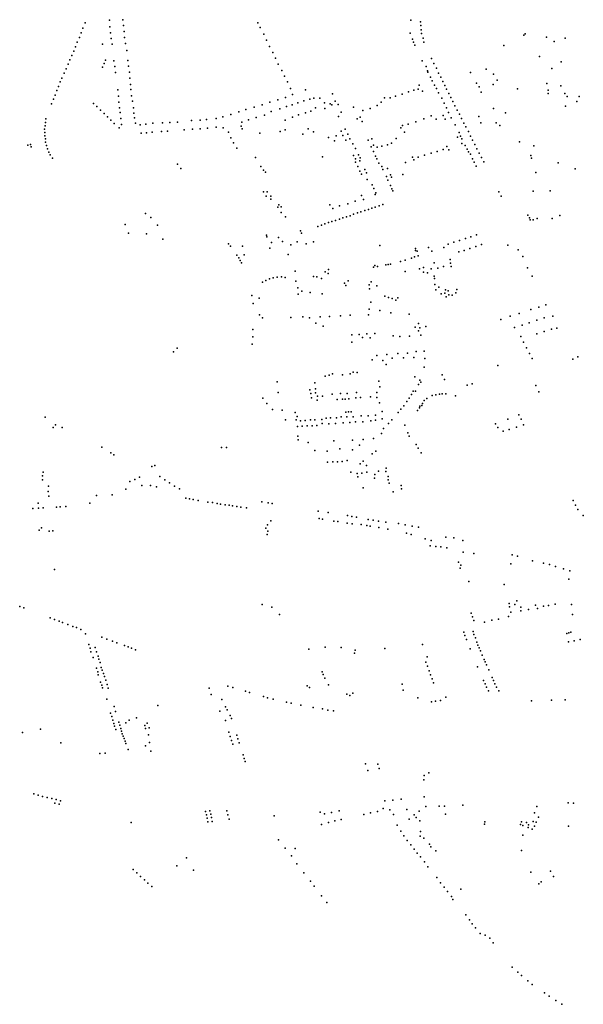
# Model space of a CAD drawing. Extents: x -9.468 to -9.311, y 38.677 to 38.76.
# Drawn here: x -9.354 to -9.347, y 38.683 to 38.697 of the extents above; entities that cross this region are included whole.
import ezdxf

# ---------------------------------------------------------------- set-up
doc = ezdxf.new("R2010")
doc.units = 0

msp = doc.modelspace()

# ---------------------------------------------------------------- linework, layer by layer
at = {"layer": 'arvore'}
for p in [(-9.353394, 38.696793), (-9.353364, 38.696864), (-9.353027, 38.696903), (-9.353025, 38.696809), (-9.352847, 38.696908), (-9.352835, 38.696826), (-9.350985, 38.696867), (-9.350953, 38.6968), (-9.348881, 38.696901), (-9.348748, 38.69688), (-9.348745, 38.696829), (-9.353444, 38.696663), (-9.353421, 38.696729), (-9.353014, 38.696729), (-9.353004, 38.696647), (-9.352827, 38.696745), (-9.352821, 38.696661), (-9.350906, 38.69671), (-9.34889, 38.696723), (-9.348738, 38.69677), (-9.348732, 38.696717), (-9.348712, 38.696652), (-9.347326, 38.696693), (-9.347307, 38.696714), (-9.347014, 38.696668), (-9.346755, 38.696652), (-9.353499, 38.696536), (-9.353472, 38.6966), (-9.353123, 38.696571), (-9.35299, 38.69657), (-9.35281, 38.69658), (-9.35087, 38.696627), (-9.350826, 38.69654), (-9.348856, 38.69664), (-9.348844, 38.696597), (-9.348824, 38.696556), (-9.348702, 38.696599), (-9.347602, 38.696553), (-9.346909, 38.69661), (-9.353549, 38.696414), (-9.353521, 38.696477), (-9.352789, 38.696482), (-9.350782, 38.696456), (-9.350742, 38.696378), (-9.348598, 38.696376), (-9.34711, 38.6964), (-9.3536, 38.696298), (-9.353575, 38.696355), (-9.353123, 38.696255), (-9.353103, 38.696303), (-9.353083, 38.69635), (-9.352968, 38.696344), (-9.352954, 38.696262), (-9.352776, 38.696348), (-9.352769, 38.696268), (-9.350705, 38.696296), (-9.348724, 38.696341), (-9.348671, 38.696264), (-9.348563, 38.696304), (-9.34853, 38.696239), (-9.346942, 38.696237), (-9.346812, 38.696329), (-9.353683, 38.696105), (-9.353654, 38.696171), (-9.353627, 38.696231), (-9.352944, 38.69618), (-9.352754, 38.696185), (-9.352748, 38.696104), (-9.350657, 38.696207), (-9.350621, 38.696131), (-9.348652, 38.696205), (-9.348646, 38.696184), (-9.34861, 38.696119), (-9.348498, 38.696171), (-9.348469, 38.696116), (-9.348059, 38.696181), (-9.347846, 38.696226), (-9.347741, 38.696157), (-9.353731, 38.695989), (-9.353707, 38.696051), (-9.352739, 38.696018), (-9.35058, 38.696051), (-9.348768, 38.696005), (-9.348586, 38.696065), (-9.348556, 38.696007), (-9.348439, 38.696057), (-9.348412, 38.696002), (-9.347977, 38.696033), (-9.347941, 38.695982), (-9.347748, 38.696015), (-9.347692, 38.696078), (-9.347007, 38.696032), (-9.346818, 38.695999), (-9.353776, 38.695868), (-9.353753, 38.695932), (-9.352916, 38.695941), (-9.352906, 38.695854), (-9.352735, 38.695947), (-9.352724, 38.695859), (-9.350607, 38.695838), (-9.350536, 38.69596), (-9.350511, 38.695878), (-9.350332, 38.695942), (-9.350215, 38.69583), (-9.349959, 38.695886), (-9.349243, 38.695831), (-9.349167, 38.695831), (-9.349091, 38.695854), (-9.349002, 38.695883), (-9.348915, 38.695915), (-9.34884, 38.695936), (-9.348782, 38.695952), (-9.34872, 38.695924), (-9.348526, 38.69596), (-9.348499, 38.6959), (-9.348389, 38.695951), (-9.348357, 38.695892), (-9.348329, 38.695838), (-9.347911, 38.69591), (-9.347411, 38.695956), (-9.346993, 38.695938), (-9.346989, 38.695893), (-9.34676, 38.695894), (-9.346729, 38.695851), (-9.346562, 38.695853), (-9.353828, 38.695748), (-9.353799, 38.695812), (-9.353249, 38.695755), (-9.353204, 38.695711), (-9.3529, 38.695775), (-9.352891, 38.695696), (-9.35271, 38.695787), (-9.351039, 38.695702), (-9.350929, 38.695735), (-9.350823, 38.695772), (-9.350711, 38.695805), (-9.350591, 38.695715), (-9.350513, 38.695737), (-9.350435, 38.695763), (-9.350355, 38.695789), (-9.350272, 38.695812), (-9.350195, 38.695694), (-9.350133, 38.695829), (-9.350069, 38.695764), (-9.349992, 38.695751), (-9.349969, 38.695736), (-9.349923, 38.695785), (-9.34988, 38.695739), (-9.349668, 38.695705), (-9.349343, 38.695726), (-9.349291, 38.695771), (-9.348454, 38.695826), (-9.348421, 38.695761), (-9.34839, 38.695695), (-9.348303, 38.69578), (-9.348275, 38.695724), (-9.346752, 38.695718), (-9.346595, 38.695781), (-9.353154, 38.695665), (-9.353101, 38.695615), (-9.353058, 38.695571), (-9.352883, 38.695632), (-9.352698, 38.695693), (-9.352692, 38.695622), (-9.352683, 38.695559), (-9.35147, 38.69557), (-9.351359, 38.695605), (-9.351249, 38.695638), (-9.351151, 38.69567), (-9.35101, 38.69556), (-9.350896, 38.695596), (-9.350805, 38.695645), (-9.350683, 38.695683), (-9.350512, 38.695567), (-9.350428, 38.695599), (-9.350333, 38.695627), (-9.350256, 38.695647), (-9.350063, 38.695685), (-9.349878, 38.695576), (-9.34984, 38.695635), (-9.349577, 38.695567), (-9.349542, 38.695657), (-9.349443, 38.695688), (-9.3486, 38.695583), (-9.348434, 38.695589), (-9.348362, 38.695633), (-9.348325, 38.695559), (-9.348245, 38.695665), (-9.34821, 38.695608), (-9.347946, 38.695575), (-9.347743, 38.695687), (-9.347579, 38.695628), (-9.353915, 38.695447), (-9.353911, 38.695491), (-9.353903, 38.695542), (-9.353011, 38.695526), (-9.352965, 38.695481), (-9.352875, 38.695549), (-9.352864, 38.695467), (-9.352669, 38.695484), (-9.352606, 38.695459), (-9.352528, 38.695472), (-9.352432, 38.695483), (-9.352301, 38.69549), (-9.352198, 38.695495), (-9.352094, 38.695499), (-9.351898, 38.695519), (-9.35178, 38.695527), (-9.351692, 38.695533), (-9.351562, 38.695429), (-9.351561, 38.69555), (-9.351216, 38.695441), (-9.351205, 38.695498), (-9.351117, 38.695528), (-9.35061, 38.695525), (-9.349618, 38.695544), (-9.34955, 38.695509), (-9.348995, 38.695454), (-9.348919, 38.69547), (-9.348811, 38.695504), (-9.3487, 38.695543), (-9.348531, 38.69554), (-9.348408, 38.695539), (-9.348273, 38.695461), (-9.348182, 38.695546), (-9.348152, 38.695486), (-9.348124, 38.695432), (-9.347919, 38.695487), (-9.347705, 38.69549), (-9.347658, 38.695451), (-9.353922, 38.695402), (-9.353921, 38.695355), (-9.35392, 38.69531), (-9.352895, 38.69542), (-9.352594, 38.695347), (-9.352519, 38.695353), (-9.352441, 38.695358), (-9.352315, 38.695368), (-9.352231, 38.695375), (-9.352, 38.69539), (-9.351885, 38.695401), (-9.351779, 38.695408), (-9.351678, 38.695416), (-9.351462, 38.69542), (-9.351392, 38.69536), (-9.351202, 38.695406), (-9.350959, 38.695344), (-9.350678, 38.695369), (-9.350612, 38.695394), (-9.350366, 38.695334), (-9.350295, 38.695405), (-9.350222, 38.695364), (-9.34991, 38.695311), (-9.349842, 38.695375), (-9.349817, 38.695315), (-9.349787, 38.6954), (-9.349749, 38.695334), (-9.349021, 38.695419), (-9.348966, 38.695361), (-9.34824, 38.695291), (-9.348218, 38.695357), (-9.348197, 38.695303), (-9.348089, 38.695371), (-9.34806, 38.695306), (-9.354152, 38.695182), (-9.354118, 38.69519), (-9.354106, 38.695158), (-9.353912, 38.695268), (-9.353909, 38.695221), (-9.353896, 38.695176), (-9.351357, 38.695283), (-9.351322, 38.695214), (-9.350013, 38.695287), (-9.349933, 38.695242), (-9.349774, 38.695251), (-9.34972, 38.69527), (-9.349681, 38.6952), (-9.349469, 38.695252), (-9.349426, 38.695159), (-9.349419, 38.695268), (-9.349393, 38.695183), (-9.349345, 38.695152), (-9.349279, 38.695168), (-9.349202, 38.695188), (-9.349148, 38.69521), (-9.349084, 38.695271), (-9.348384, 38.695165), (-9.348181, 38.695268), (-9.348177, 38.695204), (-9.348134, 38.695176), (-9.34803, 38.695249), (-9.348002, 38.695191), (-9.347384, 38.695226), (-9.34719, 38.69517), (-9.353882, 38.69513), (-9.353866, 38.695086), (-9.353845, 38.695046), (-9.351278, 38.695139), (-9.350099, 38.695019), (-9.349671, 38.695037), (-9.349644, 38.695137), (-9.349602, 38.695049), (-9.349396, 38.695092), (-9.349369, 38.695031), (-9.34878, 38.695017), (-9.348693, 38.695043), (-9.348603, 38.695071), (-9.348519, 38.695096), (-9.348434, 38.695122), (-9.348358, 38.695118), (-9.348104, 38.695128), (-9.348087, 38.695088), (-9.348061, 38.695056), (-9.347974, 38.695131), (-9.347942, 38.695071), (-9.34723, 38.695037), (-9.353815, 38.695003), (-9.352092, 38.694918), (-9.351021, 38.69501), (-9.350946, 38.694888), (-9.349641, 38.694993), (-9.349641, 38.694949), (-9.349611, 38.694887), (-9.349582, 38.694964), (-9.34958, 38.695006), (-9.349347, 38.694992), (-9.349321, 38.694933), (-9.349282, 38.694886), (-9.348954, 38.694942), (-9.348858, 38.695016), (-9.348842, 38.694977), (-9.348032, 38.694993), (-9.348011, 38.694947), (-9.347984, 38.694894), (-9.34791, 38.69501), (-9.347876, 38.69495), (-9.347221, 38.695003), (-9.346851, 38.69494), (-9.352047, 38.694861), (-9.350909, 38.694835), (-9.350883, 38.694808), (-9.349581, 38.694825), (-9.34956, 38.694784), (-9.349515, 38.694848), (-9.349493, 38.694799), (-9.349265, 38.694845), (-9.349218, 38.69475), (-9.3492, 38.694858), (-9.349163, 38.694773), (-9.348993, 38.694777), (-9.347159, 38.694805), (-9.346619, 38.694854), (-9.349484, 38.694709), (-9.349414, 38.694634), (-9.349197, 38.6947), (-9.349163, 38.694625), (-9.349145, 38.694739), (-9.350911, 38.694539), (-9.350871, 38.694481), (-9.350859, 38.694537), (-9.350807, 38.694478), (-9.349562, 38.694488), (-9.349389, 38.694583), (-9.349374, 38.694503), (-9.349361, 38.694527), (-9.349142, 38.694579), (-9.349128, 38.694553), (-9.347669, 38.69454), (-9.347636, 38.694479), (-9.347196, 38.694549), (-9.346962, 38.694553), (-9.350807, 38.694437), (-9.350698, 38.69436), (-9.349995, 38.694361), (-9.349864, 38.694346), (-9.349748, 38.694373), (-9.349647, 38.694411), (-9.349533, 38.694434), (-9.349319, 38.694344), (-9.349267, 38.694365), (-9.352535, 38.694242), (-9.350712, 38.694327), (-9.350668, 38.694256), (-9.350665, 38.694332), (-9.349956, 38.694309), (-9.349714, 38.69421), (-9.34967, 38.69423), (-9.349615, 38.694248), (-9.349568, 38.694264), (-9.349516, 38.69428), (-9.349466, 38.694296), (-9.349418, 38.694315), (-9.349372, 38.694327), (-9.347272, 38.694219), (-9.346829, 38.694213), (-9.352815, 38.69409), (-9.352462, 38.694185), (-9.352366, 38.694081), (-9.350608, 38.694195), (-9.350109, 38.694082), (-9.350063, 38.694097), (-9.350014, 38.694116), (-9.349969, 38.694132), (-9.349916, 38.694145), (-9.349864, 38.694163), (-9.349815, 38.694179), (-9.349766, 38.694196), (-9.347249, 38.694182), (-9.347239, 38.694155), (-9.347198, 38.694155), (-9.347144, 38.69417), (-9.346935, 38.694172), (-9.352766, 38.69397), (-9.352521, 38.693961), (-9.350866, 38.693943), (-9.350402, 38.694001), (-9.350384, 38.693971), (-9.350162, 38.694062), (-9.347979, 38.693945), (-9.352293, 38.693889), (-9.351392, 38.693822), (-9.350862, 38.693918), (-9.350798, 38.69384), (-9.350703, 38.693909), (-9.350648, 38.693854), (-9.350533, 38.693809), (-9.350446, 38.693851), (-9.350323, 38.693824), (-9.350221, 38.69385), (-9.349308, 38.6938), (-9.348368, 38.69382), (-9.348287, 38.693845), (-9.348213, 38.69387), (-9.348129, 38.693897), (-9.348057, 38.69392), (-9.347907, 38.693812), (-9.347544, 38.693805), (-9.351364, 38.69379), (-9.351275, 38.693666), (-9.351198, 38.693789), (-9.351177, 38.69367), (-9.350821, 38.693765), (-9.350571, 38.693677), (-9.348819, 38.693733), (-9.348815, 38.693758), (-9.348795, 38.69372), (-9.34864, 38.693774), (-9.348593, 38.693724), (-9.348429, 38.693775), (-9.348221, 38.693711), (-9.348147, 38.693733), (-9.348068, 38.693759), (-9.347986, 38.693788), (-9.347402, 38.693741), (-9.351249, 38.693629), (-9.35123, 38.693592), (-9.351213, 38.69356), (-9.349226, 38.693534), (-9.349193, 38.693539), (-9.349163, 38.693545), (-9.349022, 38.69358), (-9.348961, 38.693599), (-9.348871, 38.693627), (-9.34883, 38.693644), (-9.348781, 38.693659), (-9.348562, 38.693561), (-9.34834, 38.693608), (-9.348333, 38.693559), (-9.347341, 38.69365), (-9.350473, 38.693445), (-9.350059, 38.693438), (-9.350019, 38.693413), (-9.350013, 38.693469), (-9.349397, 38.693504), (-9.349376, 38.693524), (-9.349341, 38.693511), (-9.348961, 38.693442), (-9.34876, 38.69348), (-9.348707, 38.693496), (-9.348706, 38.693435), (-9.348653, 38.693422), (-9.348602, 38.693481), (-9.34851, 38.693489), (-9.348431, 38.693511), (-9.348324, 38.693511), (-9.347276, 38.693495), (-9.350924, 38.693295), (-9.350877, 38.693318), (-9.350826, 38.693341), (-9.350774, 38.693357), (-9.35072, 38.693364), (-9.350662, 38.693367), (-9.35061, 38.693362), (-9.350465, 38.69331), (-9.350222, 38.693372), (-9.350174, 38.693368), (-9.35011, 38.693348), (-9.349794, 38.693284), (-9.349745, 38.693316), (-9.349453, 38.693259), (-9.349428, 38.693302), (-9.348562, 38.69338), (-9.348554, 38.693344), (-9.348552, 38.693264), (-9.347211, 38.693379), (-9.350436, 38.693219), (-9.350434, 38.69313), (-9.35038, 38.69317), (-9.350269, 38.693154), (-9.3501, 38.693135), (-9.349774, 38.693248), (-9.349452, 38.693203), (-9.349347, 38.693245), (-9.348537, 38.693189), (-9.348496, 38.693225), (-9.348465, 38.693134), (-9.348413, 38.693142), (-9.348406, 38.693191), (-9.348367, 38.693175), (-9.348356, 38.693122), (-9.348262, 38.693149), (-9.348246, 38.693194), (-9.351069, 38.69311), (-9.35105, 38.693), (-9.350969, 38.693077), (-9.349433, 38.693021), (-9.349239, 38.693102), (-9.349187, 38.693085), (-9.34914, 38.69307), (-9.349087, 38.69305), (-9.34906, 38.693078), (-9.348396, 38.693094), (-9.348311, 38.693118), (-9.347022, 38.692984), (-9.349464, 38.692848), (-9.349455, 38.692926), (-9.34931, 38.692907), (-9.349158, 38.692875), (-9.348903, 38.692855), (-9.347391, 38.692863), (-9.34723, 38.692921), (-9.347119, 38.692952), (-9.350962, 38.692847), (-9.350925, 38.692804), (-9.350533, 38.692811), (-9.350369, 38.692818), (-9.350277, 38.692807), (-9.350187, 38.692732), (-9.35013, 38.69282), (-9.35, 38.692825), (-9.349849, 38.692833), (-9.349717, 38.692842), (-9.348776, 38.692725), (-9.347641, 38.692783), (-9.347516, 38.692827), (-9.347253, 38.692737), (-9.347146, 38.692772), (-9.347045, 38.692804), (-9.346925, 38.692829), (-9.351054, 38.692645), (-9.350088, 38.692692), (-9.349594, 38.692577), (-9.349488, 38.692583), (-9.349376, 38.69259), (-9.348822, 38.692678), (-9.348774, 38.692625), (-9.348759, 38.692669), (-9.348673, 38.692686), (-9.347452, 38.692673), (-9.347349, 38.692706), (-9.347145, 38.692584), (-9.347045, 38.692616), (-9.346944, 38.692647), (-9.346873, 38.692663), (-9.351064, 38.692442), (-9.351058, 38.692541), (-9.349694, 38.692469), (-9.349692, 38.692572), (-9.349546, 38.692535), (-9.349439, 38.69253), (-9.349125, 38.692558), (-9.349034, 38.692547), (-9.348899, 38.692551), (-9.348743, 38.692566), (-9.347368, 38.69255), (-9.347331, 38.69247), (-9.35215, 38.692339), (-9.352099, 38.692386), (-9.349059, 38.692312), (-9.348926, 38.69232), (-9.348806, 38.692343), (-9.348698, 38.692344), (-9.347287, 38.692393), (-9.347248, 38.692315), (-9.347248, 38.692315), (-9.349412, 38.692225), (-9.349351, 38.692286), (-9.349265, 38.692217), (-9.349213, 38.692298), (-9.349137, 38.69225), (-9.348983, 38.692256), (-9.348841, 38.69226), (-9.348688, 38.692247), (-9.34721, 38.692245), (-9.346649, 38.692237), (-9.346583, 38.692268), (-9.349714, 38.692035), (-9.349675, 38.692056), (-9.34962, 38.692053), (-9.349219, 38.692164), (-9.348698, 38.692128), (-9.347683, 38.692147), (-9.350722, 38.691926), (-9.350203, 38.691909), (-9.350062, 38.692002), (-9.350005, 38.692017), (-9.349958, 38.692033), (-9.349822, 38.692022), (-9.349321, 38.691931), (-9.348825, 38.691991), (-9.348759, 38.691949), (-9.348745, 38.691921), (-9.348448, 38.69202), (-9.348416, 38.691954), (-9.350705, 38.691776), (-9.350271, 38.691815), (-9.350257, 38.691764), (-9.350194, 38.691828), (-9.350193, 38.691773), (-9.34985, 38.691764), (-9.349756, 38.691765), (-9.34963, 38.691775), (-9.349348, 38.691778), (-9.349309, 38.691856), (-9.348851, 38.691794), (-9.348816, 38.691797), (-9.348775, 38.691888), (-9.348104, 38.69188), (-9.348039, 38.691895), (-9.347162, 38.691875), (-9.347119, 38.691786), (-9.350918, 38.691699), (-9.350249, 38.691706), (-9.350171, 38.691671), (-9.350168, 38.691725), (-9.350096, 38.691728), (-9.349964, 38.691755), (-9.349894, 38.691681), (-9.349823, 38.691685), (-9.349785, 38.691684), (-9.349736, 38.69169), (-9.34964, 38.691702), (-9.349574, 38.691708), (-9.349438, 38.691718), (-9.349347, 38.691707), (-9.349313, 38.691634), (-9.348936, 38.691651), (-9.348906, 38.6917), (-9.348871, 38.691751), (-9.348698, 38.691666), (-9.34866, 38.691694), (-9.348588, 38.691736), (-9.348537, 38.691745), (-9.348486, 38.691753), (-9.348448, 38.69176), (-9.348399, 38.691757), (-9.348267, 38.691731), (-9.350862, 38.691628), (-9.350784, 38.691542), (-9.350651, 38.691532), (-9.350474, 38.691501), (-9.349776, 38.691505), (-9.349741, 38.691509), (-9.349702, 38.691511), (-9.349274, 38.691517), (-9.349056, 38.691503), (-9.349021, 38.691547), (-9.348978, 38.691595), (-9.34879, 38.69153), (-9.348763, 38.691566), (-9.348755, 38.691587), (-9.348729, 38.6916), (-9.348722, 38.691626), (-9.353913, 38.691437), (-9.350604, 38.691403), (-9.35046, 38.691403), (-9.350445, 38.691447), (-9.350402, 38.691386), (-9.350337, 38.691393), (-9.350261, 38.691402), (-9.350204, 38.691401), (-9.350105, 38.691407), (-9.350046, 38.691426), (-9.349986, 38.691428), (-9.349904, 38.69143), (-9.349838, 38.691442), (-9.349814, 38.69136), (-9.349761, 38.69144), (-9.349719, 38.691363), (-9.349675, 38.691443), (-9.349643, 38.691373), (-9.349564, 38.691454), (-9.34954, 38.691374), (-9.349468, 38.691458), (-9.349433, 38.691386), (-9.349369, 38.691463), (-9.349367, 38.691395), (-9.349275, 38.691413), (-9.349142, 38.691401), (-9.347548, 38.691408), (-9.347394, 38.691468), (-9.347364, 38.691411), (-9.353804, 38.691294), (-9.353774, 38.691334), (-9.353681, 38.691295), (-9.350443, 38.691307), (-9.350375, 38.691314), (-9.350307, 38.691319), (-9.350238, 38.69132), (-9.350177, 38.691323), (-9.350103, 38.691352), (-9.350009, 38.691345), (-9.34992, 38.691351), (-9.349257, 38.69128), (-9.349188, 38.691352), (-9.348965, 38.691326), (-9.348923, 38.691223), (-9.347717, 38.691348), (-9.347682, 38.691295), (-9.34761, 38.691244), (-9.347529, 38.691266), (-9.347428, 38.6913), (-9.347332, 38.691334), (-9.350436, 38.691174), (-9.350433, 38.691127), (-9.350292, 38.691089), (-9.34994, 38.69111), (-9.349685, 38.691119), (-9.349535, 38.691132), (-9.349393, 38.691145), (-9.349286, 38.691215), (-9.348902, 38.691174), (-9.353133, 38.691026), (-9.351489, 38.691022), (-9.351418, 38.691021), (-9.350203, 38.690981), (-9.350032, 38.69097), (-9.349859, 38.691004), (-9.349684, 38.690986), (-9.349588, 38.691051), (-9.349365, 38.69097), (-9.348808, 38.691063), (-9.348779, 38.69101), (-9.353012, 38.690947), (-9.352968, 38.690918), (-9.350027, 38.690819), (-9.349957, 38.690825), (-9.349891, 38.690825), (-9.349826, 38.690828), (-9.349757, 38.690839), (-9.349536, 38.690833), (-9.349413, 38.690932), (-9.348739, 38.690948), (-9.353944, 38.69068), (-9.352444, 38.690757), (-9.352407, 38.690773), (-9.349705, 38.690681), (-9.349577, 38.690796), (-9.349493, 38.690774), (-9.349486, 38.690681), (-9.349328, 38.690693), (-9.349226, 38.69069), (-9.349222, 38.690737), (-9.353949, 38.690629), (-9.353949, 38.690576), (-9.352748, 38.690554), (-9.35268, 38.690578), (-9.352615, 38.69061), (-9.352334, 38.69062), (-9.352266, 38.690577), (-9.349619, 38.690663), (-9.349611, 38.690618), (-9.349557, 38.690668), (-9.349379, 38.690598), (-9.349375, 38.690649), (-9.349195, 38.69062), (-9.349194, 38.690576), (-9.353873, 38.690416), (-9.353869, 38.690488), (-9.352804, 38.690445), (-9.352583, 38.690498), (-9.352466, 38.690497), (-9.352381, 38.690479), (-9.352202, 38.690532), (-9.352134, 38.690489), (-9.352065, 38.690453), (-9.349537, 38.690467), (-9.34918, 38.690529), (-9.349123, 38.690409), (-9.349012, 38.690496), (-9.349011, 38.69045), (-9.353866, 38.690351), (-9.353207, 38.690359), (-9.35299, 38.690368), (-9.351976, 38.690325), (-9.351928, 38.690316), (-9.351875, 38.690306), (-9.35181, 38.690293), (-9.346646, 38.690289), (-9.354082, 38.69018), (-9.354009, 38.690252), (-9.354007, 38.690187), (-9.353943, 38.690188), (-9.35376, 38.6902), (-9.353706, 38.690204), (-9.353629, 38.69021), (-9.353298, 38.690252), (-9.351674, 38.690269), (-9.351612, 38.690263), (-9.351547, 38.690251), (-9.3515, 38.690241), (-9.351436, 38.690231), (-9.35138, 38.690227), (-9.351335, 38.690219), (-9.351274, 38.690209), (-9.351223, 38.690198), (-9.351145, 38.690191), (-9.350933, 38.690273), (-9.350847, 38.690258), (-9.350788, 38.690248), (-9.350158, 38.690145), (-9.346613, 38.690227), (-9.346581, 38.690169), (-9.350807, 38.69001), (-9.350143, 38.690041), (-9.350099, 38.690034), (-9.350018, 38.690124), (-9.349939, 38.690008), (-9.349751, 38.690084), (-9.349692, 38.69007), (-9.349628, 38.69006), (-9.349469, 38.690031), (-9.349399, 38.690021), (-9.349324, 38.690008), (-9.346507, 38.690083), (-9.353997, 38.689881), (-9.353964, 38.689913), (-9.353859, 38.68987), (-9.353809, 38.689872), (-9.350876, 38.689912), (-9.350856, 38.689956), (-9.35085, 38.689867), (-9.349884, 38.690001), (-9.349758, 38.68998), (-9.349687, 38.689971), (-9.349565, 38.68996), (-9.349487, 38.689948), (-9.349442, 38.689939), (-9.349323, 38.689918), (-9.349227, 38.689991), (-9.349196, 38.689896), (-9.349051, 38.689972), (-9.348958, 38.689956), (-9.348865, 38.689939), (-9.348776, 38.689922), (-9.35086, 38.689822), (-9.348942, 38.689839), (-9.348877, 38.689821), (-9.348685, 38.689762), (-9.3486, 38.689741), (-9.348399, 38.689787), (-9.348287, 38.689777), (-9.348166, 38.689742), (-9.348614, 38.689665), (-9.348539, 38.689658), (-9.348468, 38.689652), (-9.348385, 38.68964), (-9.348162, 38.689578), (-9.348013, 38.689561), (-9.347487, 38.689542), (-9.347413, 38.689523), (-9.347208, 38.689461), (-9.353786, 38.689341), (-9.348225, 38.689442), (-9.348201, 38.68936), (-9.348194, 38.689401), (-9.347503, 38.689419), (-9.347053, 38.68943), (-9.346971, 38.689408), (-9.346892, 38.689382), (-9.346781, 38.689351), (-9.346691, 38.689325), (-9.346707, 38.68921), (-9.348084, 38.689174), (-9.347596, 38.689133), (-9.354265, 38.688831), (-9.354209, 38.688813), (-9.350927, 38.68886), (-9.350796, 38.688824), (-9.347528, 38.688871), (-9.347523, 38.688827), (-9.347449, 38.688859), (-9.347421, 38.688911), (-9.347369, 38.688821), (-9.34726, 38.688791), (-9.347166, 38.68885), (-9.347136, 38.688804), (-9.347057, 38.688835), (-9.346984, 38.688847), (-9.346894, 38.688866), (-9.346671, 38.688858), (-9.353845, 38.688677), (-9.353788, 38.688653), (-9.350689, 38.688723), (-9.348051, 38.688742), (-9.348034, 38.688692), (-9.347674, 38.688658), (-9.347537, 38.688693), (-9.347506, 38.688755), (-9.347369, 38.688771), (-9.346655, 38.68872), (-9.353722, 38.688632), (-9.353675, 38.688611), (-9.353601, 38.688583), (-9.353535, 38.688558), (-9.353483, 38.688543), (-9.353424, 38.688517), (-9.348016, 38.688639), (-9.347867, 38.688615), (-9.347768, 38.688643), (-9.353361, 38.688456), (-9.353136, 38.688409), (-9.353064, 38.688384), (-9.348152, 38.688478), (-9.348136, 38.688435), (-9.348114, 38.688377), (-9.348023, 38.688488), (-9.348012, 38.688445), (-9.347989, 38.688399), (-9.346734, 38.688462), (-9.346705, 38.68847), (-9.346679, 38.688478), (-9.346552, 38.688378), (-9.353314, 38.688309), (-9.353294, 38.688257), (-9.353224, 38.688268), (-9.352989, 38.688356), (-9.35293, 38.688333), (-9.352823, 38.688296), (-9.35277, 38.688276), (-9.352728, 38.688259), (-9.350284, 38.688246), (-9.350059, 38.688273), (-9.349839, 38.688267), (-9.349241, 38.688252), (-9.348721, 38.688311), (-9.348064, 38.68825), (-9.347973, 38.68834), (-9.347957, 38.688301), (-9.347942, 38.688265), (-9.346712, 38.688344), (-9.346633, 38.68836), (-9.353285, 38.68821), (-9.353254, 38.68813), (-9.353208, 38.688208), (-9.353187, 38.688147), (-9.353174, 38.688107), (-9.352671, 38.688237), (-9.349656, 38.688188), (-9.349648, 38.688232), (-9.348656, 38.688137), (-9.347921, 38.68822), (-9.347898, 38.688161), (-9.353207, 38.687981), (-9.353157, 38.688061), (-9.353142, 38.687994), (-9.348675, 38.688066), (-9.34865, 38.688009), (-9.347963, 38.688002), (-9.347873, 38.688104), (-9.347856, 38.688072), (-9.347839, 38.68803), (-9.353191, 38.687933), (-9.353183, 38.687892), (-9.353129, 38.687956), (-9.353113, 38.68791), (-9.353099, 38.687868), (-9.350101, 38.687935), (-9.350089, 38.687895), (-9.350064, 38.687847), (-9.348629, 38.687947), (-9.348609, 38.687892), (-9.348588, 38.687838), (-9.347807, 38.687959), (-9.347761, 38.687856), (-9.353154, 38.687792), (-9.353135, 38.687751), (-9.353126, 38.687714), (-9.353081, 38.687816), (-9.35306, 38.687759), (-9.353047, 38.687709), (-9.351659, 38.68771), (-9.351399, 38.687736), (-9.35133, 38.687718), (-9.35031, 38.687741), (-9.350278, 38.687716), (-9.350015, 38.687756), (-9.349001, 38.687763), (-9.348569, 38.687783), (-9.347881, 38.687814), (-9.347859, 38.687767), (-9.347838, 38.687722), (-9.347745, 38.687813), (-9.347723, 38.687766), (-9.347702, 38.68772), (-9.351628, 38.68762), (-9.351156, 38.687666), (-9.351101, 38.687647), (-9.350907, 38.687592), (-9.350855, 38.687576), (-9.349761, 38.687626), (-9.349721, 38.687606), (-9.349679, 38.68764), (-9.348985, 38.687682), (-9.348783, 38.687574), (-9.348401, 38.687582), (-9.34781, 38.687671), (-9.34767, 38.68767), (-9.353067, 38.687556), (-9.352965, 38.687456), (-9.352362, 38.687469), (-9.351483, 38.68755), (-9.351434, 38.687453), (-9.350775, 38.687556), (-9.350591, 38.687513), (-9.350526, 38.687503), (-9.350394, 38.687476), (-9.350227, 38.687444), (-9.348595, 38.687519), (-9.348542, 38.687531), (-9.348474, 38.687537), (-9.347218, 38.687533), (-9.346943, 38.687542), (-9.346756, 38.687549), (-9.353013, 38.687365), (-9.352996, 38.687316), (-9.352946, 38.687389), (-9.352658, 38.6873), (-9.351508, 38.687392), (-9.351411, 38.687412), (-9.351369, 38.687331), (-9.350099, 38.687422), (-9.350022, 38.687407), (-9.349945, 38.687395), (-9.352983, 38.687266), (-9.352969, 38.687221), (-9.352961, 38.687185), (-9.352899, 38.68724), (-9.352888, 38.687197), (-9.352803, 38.68723), (-9.352757, 38.687269), (-9.352541, 38.687192), (-9.352509, 38.687228), (-9.352484, 38.687162), (-9.351431, 38.687261), (-9.351349, 38.687291), (-9.354225, 38.687098), (-9.353978, 38.687145), (-9.352943, 38.687139), (-9.352874, 38.687153), (-9.352863, 38.687115), (-9.352853, 38.687079), (-9.35284, 38.687048), (-9.352535, 38.687151), (-9.352491, 38.687066), (-9.351385, 38.687104), (-9.351368, 38.687045), (-9.351277, 38.687061), (-9.353697, 38.686956), (-9.352829, 38.687013), (-9.352811, 38.68698), (-9.352803, 38.686946), (-9.352533, 38.686914), (-9.35248, 38.686958), (-9.35135, 38.68699), (-9.351333, 38.686935), (-9.351263, 38.687009), (-9.351245, 38.686955), (-9.353163, 38.686811), (-9.353087, 38.686813), (-9.35277, 38.686862), (-9.352458, 38.68684), (-9.351187, 38.68679), (-9.351173, 38.686739), (-9.35116, 38.686698), (-9.349505, 38.686668), (-9.349334, 38.686664), (-9.349473, 38.686577), (-9.349317, 38.686601), (-9.348699, 38.686508), (-9.348635, 38.686542), (-9.348703, 38.686445), (-9.354072, 38.686253), (-9.354009, 38.686235), (-9.353951, 38.686219), (-9.348697, 38.686212), (-9.353886, 38.686203), (-9.353824, 38.686191), (-9.353781, 38.686124), (-9.353761, 38.686175), (-9.35372, 38.686111), (-9.353701, 38.686159), (-9.349237, 38.686157), (-9.349127, 38.686167), (-9.349015, 38.686179), (-9.348674, 38.686081), (-9.348491, 38.686084), (-9.348417, 38.686085), (-9.348167, 38.686096), (-9.347148, 38.686078), (-9.346715, 38.686131), (-9.346643, 38.686125), (-9.351707, 38.686012), (-9.351693, 38.685965), (-9.351646, 38.686018), (-9.351635, 38.685974), (-9.351414, 38.686018), (-9.351399, 38.685966), (-9.35076, 38.685951), (-9.350129, 38.686001), (-9.350068, 38.685977), (-9.349972, 38.685998), (-9.349868, 38.68602), (-9.349526, 38.68597), (-9.349434, 38.685994), (-9.34934, 38.686012), (-9.34926, 38.68605), (-9.349171, 38.686035), (-9.349121, 38.685967), (-9.348935, 38.686037), (-9.348837, 38.685964), (-9.348765, 38.686014), (-9.348402, 38.685974), (-9.347177, 38.685994), (-9.352732, 38.685859), (-9.351685, 38.685919), (-9.351673, 38.685867), (-9.351624, 38.685927), (-9.351614, 38.685873), (-9.35138, 38.685906), (-9.350109, 38.685832), (-9.350015, 38.685857), (-9.349925, 38.685881), (-9.349841, 38.6859), (-9.349067, 38.685824), (-9.348904, 38.685906), (-9.348807, 38.685926), (-9.348759, 38.68588), (-9.347866, 38.685836), (-9.347864, 38.685867), (-9.347373, 38.68583), (-9.34736, 38.685867), (-9.34734, 38.685817), (-9.34729, 38.685857), (-9.347261, 38.685827), (-9.347199, 38.685873), (-9.347181, 38.685809), (-9.347156, 38.685862), (-9.347126, 38.685932), (-9.34671, 38.68581), (-9.34902, 38.68574), (-9.348976, 38.685677), (-9.348751, 38.685669), (-9.348746, 38.685737), (-9.347339, 38.685683), (-9.347264, 38.68579), (-9.347212, 38.685768), (-9.350703, 38.68562), (-9.348931, 38.685613), (-9.34888, 38.685553), (-9.348704, 38.685643), (-9.348623, 38.685563), (-9.350609, 38.685504), (-9.350525, 38.685399), (-9.350471, 38.685502), (-9.348833, 38.685493), (-9.348792, 38.685438), (-9.348604, 38.685522), (-9.348537, 38.685471), (-9.347357, 38.685476), (-9.352101, 38.685263), (-9.351967, 38.685373), (-9.350449, 38.685292), (-9.348746, 38.685387), (-9.348695, 38.685316), (-9.352702, 38.685212), (-9.352653, 38.685166), (-9.351871, 38.685201), (-9.350352, 38.685165), (-9.348646, 38.685249), (-9.347228, 38.685175), (-9.346959, 38.685191), (-9.352601, 38.685118), (-9.352549, 38.685072), (-9.352499, 38.685026), (-9.350264, 38.685053), (-9.348524, 38.685102), (-9.348473, 38.685027), (-9.347118, 38.685016), (-9.347088, 38.685044), (-9.346917, 38.685118), (-9.352446, 38.684977), (-9.350212, 38.684985), (-9.348422, 38.684967), (-9.348375, 38.684909), (-9.348192, 38.68494), (-9.35011, 38.684851), (-9.350036, 38.684758), (-9.348321, 38.684839), (-9.348303, 38.6848), (-9.348125, 38.68459), (-9.348075, 38.684521), (-9.348035, 38.684464), (-9.347993, 38.684411), (-9.347929, 38.684331), (-9.347859, 38.684307), (-9.347792, 38.684265), (-9.347746, 38.684204), (-9.347484, 38.683867), (-9.347407, 38.6838), (-9.347356, 38.683752), (-9.34727, 38.68368), (-9.34721, 38.68363), (-9.34704, 38.683513), (-9.346976, 38.683469), (-9.346886, 38.683409), (-9.346804, 38.683357)]:
    msp.add_point(p, dxfattribs=at)

doc.saveas('drawing.dxf')
